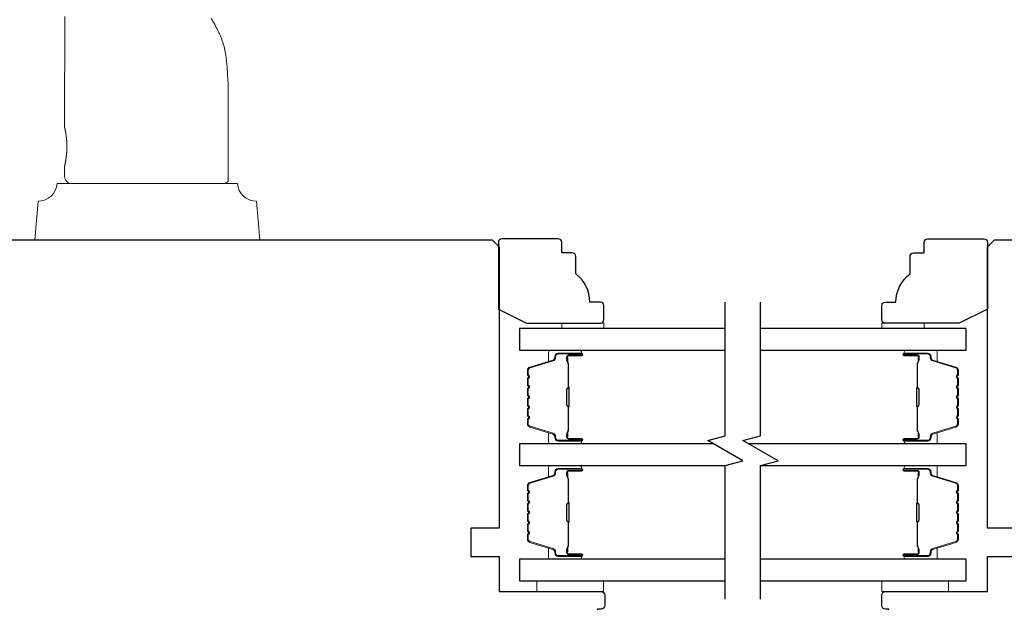
# Model space of a CAD drawing. Extents: x 3441 to 3642, y -533 to -294.
# Drawn here: x 3509 to 3514, y -388 to -384 of the extents above; entities that cross this region are included whole.
import ezdxf

# ---------------------------------------------------------------- set-up
doc = ezdxf.new("R2010")
doc.units = 0
doc.header["$LTSCALE"] = 250
doc.header["$MEASUREMENT"] = 0
for name, color, linetype, lineweight in [('1', 1, 'CONTINUOUS', 13), ('6', 6, 'CONTINUOUS', 5), ('Butal', 9, 'CONTINUOUS', 15), ('Spacer Bar', 1, 'CONTINUOUS', 9), ('Visible (ANSI)', 7, 'CONTINUOUS', 25), ('Wood', 7, 'CONTINUOUS', 25)]:
    doc.layers.add(name, color=color, linetype=linetype, lineweight=lineweight)
doc.layers.add('7', color=7, linetype='CONTINUOUS')
doc.layers.add('Glass', color=6, linetype='CONTINUOUS')

msp = doc.modelspace()

# ---------------------------------------------------------------- linework, layer by layer
at = {"layer": '1'}
msp.add_lwpolyline([(3509.03894, -384.47271), (3509.03932, -384.49474), (3509.03947, -384.50576), (3509.03958, -384.51678), (3509.03964, -384.52779), (3509.03965, -384.53881), (3509.03963, -384.56084), (3509.0396, -384.58288), (3509.03947, -384.62694), (3509.03929, -384.67101), (3509.03887, -384.75915), (3509.03868, -384.80322), (3509.03854, -384.84728), (3509.03846, -384.89135), (3509.03846, -384.91338), (3509.03848, -384.93542), (3509.03848, -385.0929), (3509.03848, -385.0929), (3509.03848, -385.09293), (3509.03849, -385.09297), (3509.03851, -385.09302), (3509.03853, -385.0931), (3509.03855, -385.09318), (3509.03857, -385.09329), (3509.0386, -385.09341), (3509.03863, -385.09355), (3509.03867, -385.0937), (3509.03871, -385.09387), (3509.03875, -385.09405), (3509.0388, -385.09426), (3509.03885, -385.09447), (3509.0389, -385.09471), (3509.03896, -385.09496), (3509.03902, -385.09522), (3509.03909, -385.09551), (3509.03915, -385.0958), (3509.03922, -385.09612), (3509.0393, -385.09645), (3509.03938, -385.0968), (3509.03946, -385.09716), (3509.03954, -385.09754), (3509.03963, -385.09794), (3509.03972, -385.09835), (3509.03982, -385.09878), (3509.03992, -385.09922), (3509.04002, -385.09968), (3509.04012, -385.10016), (3509.04023, -385.10066), (3509.04034, -385.10117), (3509.04046, -385.10169), (3509.04057, -385.10224), (3509.04082, -385.10337), (3509.04107, -385.10456), (3509.04133, -385.10582), (3509.0416, -385.10713), (3509.04187, -385.10849), (3509.04216, -385.1099), (3509.04245, -385.11137), (3509.04274, -385.11288), (3509.04304, -385.11444), (3509.04334, -385.11604), (3509.04364, -385.11768), (3509.04395, -385.11936), (3509.04425, -385.12108), (3509.04455, -385.12283), (3509.04486, -385.12461), (3509.04516, -385.12644), (3509.04546, -385.12832), (3509.04577, -385.13026), (3509.04607, -385.13226), (3509.04638, -385.1343), (3509.04668, -385.1364), (3509.04698, -385.13854), (3509.04728, -385.14073), (3509.04757, -385.14297), (3509.04786, -385.14524), (3509.04814, -385.14756), (3509.04841, -385.14991), (3509.04868, -385.1523), (3509.04893, -385.15472), (3509.04918, -385.15718), (3509.04941, -385.15966), (3509.04964, -385.16218), (3509.04985, -385.16471), (3509.05005, -385.16727), (3509.05023, -385.16985), (3509.0504, -385.17245), (3509.05056, -385.17505), (3509.05083, -385.18029), (3509.05104, -385.18555), (3509.0512, -385.19079), (3509.05125, -385.19341), (3509.05129, -385.19601), (3509.05132, -385.19859), (3509.05132, -385.20116), (3509.05132, -385.20373), (3509.05129, -385.20632), (3509.05125, -385.20892), (3509.0512, -385.21153), (3509.05104, -385.21678), (3509.05083, -385.22203), (3509.05056, -385.22727), (3509.0504, -385.22988), (3509.05023, -385.23248), (3509.05005, -385.23505), (3509.04985, -385.23761), (3509.04964, -385.24015), (3509.04941, -385.24266), (3509.04918, -385.24515), (3509.04893, -385.2476), (3509.04868, -385.25003), (3509.04841, -385.25242), (3509.04814, -385.25477), (3509.04786, -385.25708), (3509.04757, -385.25936), (3509.04728, -385.26159), (3509.04698, -385.26378), (3509.04668, -385.26593), (3509.04638, -385.26802), (3509.04607, -385.27007), (3509.04577, -385.27206), (3509.04546, -385.27401), (3509.04516, -385.27589), (3509.04486, -385.27772), (3509.04455, -385.2795), (3509.04425, -385.28125), (3509.04395, -385.28296), (3509.04364, -385.28464), (3509.04334, -385.28629), (3509.04304, -385.28789), (3509.04274, -385.28944), (3509.04245, -385.29096), (3509.04216, -385.29242), (3509.04187, -385.29384), (3509.0416, -385.2952), (3509.04133, -385.29651), (3509.04107, -385.29776), (3509.04082, -385.29896), (3509.04057, -385.30009), (3509.04046, -385.30063), (3509.04034, -385.30116), (3509.04023, -385.30167), (3509.04012, -385.30216), (3509.04002, -385.30264), (3509.03992, -385.3031), (3509.03982, -385.30355), (3509.03972, -385.30398), (3509.03963, -385.30439), (3509.03954, -385.30479), (3509.03946, -385.30517), (3509.03938, -385.30553), (3509.0393, -385.30588), (3509.03922, -385.30621), (3509.03915, -385.30652), (3509.03909, -385.30682), (3509.03902, -385.3071), (3509.03896, -385.30737), (3509.0389, -385.30762), (3509.03885, -385.30785), (3509.0388, -385.30807), (3509.03875, -385.30827), (3509.03871, -385.30846), (3509.03867, -385.30863), (3509.03863, -385.30878), (3509.0386, -385.30892), (3509.03857, -385.30904), (3509.03855, -385.30914), (3509.03853, -385.30923), (3509.03851, -385.3093), (3509.03849, -385.30936), (3509.03848, -385.3094), (3509.03848, -385.30942), (3509.03848, -385.30943), (3509.03848, -385.36849, 0.4142136), (3509.07785, -385.40786), (3509.9243, -385.40786, 0.2152504), (3509.95383, -385.39453), (3509.95383, -384.93542), (3509.95398, -384.92593), (3509.95409, -384.9164), (3509.95415, -384.90685), (3509.95415, -384.89728), (3509.95409, -384.88771), (3509.95396, -384.87815), (3509.95376, -384.86859), (3509.95349, -384.85904), (3509.95314, -384.8495), (3509.95272, -384.83995), (3509.95222, -384.83041), (3509.95166, -384.82087), (3509.9504, -384.80179), (3509.94916, -384.78262), (3509.94852, -384.77302), (3509.94784, -384.76342), (3509.94713, -384.75381), (3509.94635, -384.7442), (3509.94551, -384.73461), (3509.94505, -384.72981), (3509.94458, -384.72502), (3509.94408, -384.72024), (3509.94355, -384.71545), (3509.943, -384.71068), (3509.94242, -384.70591), (3509.94181, -384.70114), (3509.94116, -384.69639), (3509.94049, -384.69164), (3509.93977, -384.6869), (3509.93902, -384.68217), (3509.93824, -384.67744), (3509.93741, -384.67273), (3509.93654, -384.66803), (3509.93562, -384.66334), (3509.93466, -384.65866), (3509.93366, -384.65399), (3509.93261, -384.64934), (3509.9315, -384.6447), (3509.93035, -384.64007), (3509.92914, -384.63546), (3509.92788, -384.63087), (3509.92656, -384.62629), (3509.92518, -384.62172), (3509.92375, -384.61717), (3509.92225, -384.61264), (3509.92069, -384.60813), (3509.91907, -384.60364), (3509.9174, -384.59917), (3509.91567, -384.59471), (3509.9139, -384.59028), (3509.91208, -384.58586), (3509.91021, -384.58146), (3509.9083, -384.57708), (3509.90635, -384.57271), (3509.90437, -384.56836), (3509.90234, -384.56403), (3509.90028, -384.55971), (3509.89818, -384.55541), (3509.89606, -384.55112), (3509.8939, -384.54684), (3509.89172, -384.54258), (3509.88951, -384.53833), (3509.88727, -384.5341), (3509.88502, -384.52987), (3509.88274, -384.52566), (3509.87814, -384.51727), (3509.87347, -384.50892), (3509.87113, -384.50476), (3509.86876, -384.50061), (3509.86637, -384.49647), (3509.86395, -384.49235), (3509.85907, -384.48413)], format="xyb", dxfattribs=at)
msp.add_lwpolyline([(3510.00501, -385.40786, 0.3872083), (3510.11202, -385.50591), (3510.13099, -385.72281), (3508.87115, -385.72281), (3508.89013, -385.50591, 0.3872083), (3508.99713, -385.40786)], format="xyb", close=True, dxfattribs=at)
at = {"layer": '6'}
for points in [[(3511.81989, -386.21906), (3511.81989, -386.18953), (3512.05611, -386.18953), (3512.05611, -386.21906)], [(3513.84742, -386.21906), (3513.84742, -386.18953), (3513.61121, -386.18953), (3513.61121, -386.21906)], [(3512.05407, -387.63226), (3511.68005, -387.63226), (3511.68005, -387.69131), (3512.05407, -387.69131)], [(3513.61028, -387.63226), (3513.9843, -387.63226), (3513.9843, -387.69131), (3513.61028, -387.69131)]]:
    msp.add_lwpolyline(points, close=True, dxfattribs=at)
at = {"layer": '7', "flags": 128}
for points in [[(3512.73525, -387.73314), (3512.73525, -386.98568), (3512.83368, -386.95931), (3512.63683, -386.84566), (3512.73525, -386.81928), (3512.73525, -386.07182)], [(3512.9321, -387.73314), (3512.9321, -386.98568), (3513.03053, -386.95931), (3512.83368, -386.84566), (3512.9321, -386.81928), (3512.9321, -386.07182)]]:
    msp.add_lwpolyline(points, dxfattribs=at)
at = {"layer": 'Butal'}
for points in [[(3511.92069, -386.3411), (3511.75619, -386.3411, 0.4142136), (3511.74634, -386.35094), (3511.74634, -386.4031), (3511.77037, -386.39576, 0.3297505), (3511.78084, -386.38161), (3511.78084, -386.37693, -0.4142136), (3511.80092, -386.35685), (3511.93053, -386.35685), (3511.93053, -386.35094, 0.4142136)], [(3513.74667, -386.3411), (3513.91118, -386.3411, -0.4142136), (3513.92102, -386.35094), (3513.92102, -386.4031), (3513.89699, -386.39576, -0.3297505), (3513.88652, -386.38161), (3513.88652, -386.37693, 0.4142136), (3513.86644, -386.35685), (3513.73683, -386.35685), (3513.73683, -386.35094, -0.4142136)], [(3511.92069, -386.86463), (3511.75619, -386.86463, -0.4142136), (3511.74634, -386.85479), (3511.74634, -386.80263), (3511.77037, -386.80998, -0.3297505), (3511.78084, -386.82412), (3511.78084, -386.82881, 0.4142136), (3511.80092, -386.84889), (3511.93053, -386.84889), (3511.93053, -386.85479, -0.4142136)], [(3513.74667, -386.86463), (3513.91118, -386.86463, 0.4142136), (3513.92102, -386.85479), (3513.92102, -386.80263), (3513.89699, -386.80998, 0.3297505), (3513.88652, -386.82412), (3513.88652, -386.82881, -0.4142136), (3513.86644, -386.84889), (3513.73683, -386.84889), (3513.73683, -386.85479, 0.4142136)], [(3511.92069, -386.98668), (3511.75619, -386.98668, 0.4142136), (3511.74634, -386.99652), (3511.74634, -387.04868), (3511.77037, -387.04134, 0.3297505), (3511.78084, -387.02719), (3511.78084, -387.02251, -0.4142136), (3511.80092, -387.00243), (3511.93054, -387.00243), (3511.93054, -386.99652, 0.4142136)], [(3513.74667, -386.98668), (3513.91118, -386.98668, -0.4142136), (3513.92102, -386.99652), (3513.92102, -387.04868), (3513.89699, -387.04134, -0.3297505), (3513.88653, -387.02719), (3513.88653, -387.02251, 0.4142136), (3513.86645, -387.00243), (3513.73683, -387.00243), (3513.73683, -386.99652, -0.4142136)], [(3511.92069, -387.51021), (3511.75619, -387.51021, -0.4142136), (3511.74634, -387.50037), (3511.74634, -387.44821), (3511.77037, -387.45556, -0.3297505), (3511.78084, -387.4697), (3511.78084, -387.47439, 0.4142136), (3511.80092, -387.49447), (3511.93054, -387.49447), (3511.93054, -387.50037, -0.4142136)], [(3513.74667, -387.51021), (3513.91118, -387.51021, 0.4142136), (3513.92102, -387.50037), (3513.92102, -387.44821), (3513.89699, -387.45556, 0.3297505), (3513.88653, -387.4697), (3513.88653, -387.47439, -0.4142136), (3513.86645, -387.49447), (3513.73683, -387.49447), (3513.73683, -387.50037, 0.4142136)]]:
    msp.add_lwpolyline(points, format="xyb", close=True, dxfattribs=at)
at = {"layer": 'Glass', "color": 1}
for points in [[(3512.73525, -386.21906), (3511.58371, -386.21906), (3511.58371, -386.3411), (3512.73525, -386.3411)], [(3512.9321, -386.3411), (3514.08366, -386.3411), (3514.08366, -386.21906), (3512.9321, -386.21906)], [(3512.6697, -386.86463), (3511.58371, -386.86463), (3511.58371, -386.98668), (3512.73525, -386.98668)], [(3512.9321, -386.98668), (3514.08366, -386.98668), (3514.08366, -386.86463), (3512.86655, -386.86463)], [(3512.73526, -387.51021), (3511.58371, -387.51021), (3511.58371, -387.63226), (3512.73526, -387.63226)], [(3512.93211, -387.63226), (3514.08366, -387.63226), (3514.08366, -387.51021), (3512.93211, -387.51021)]]:
    msp.add_lwpolyline(points, dxfattribs=at)
at = {"layer": 'Spacer Bar'}
for points in [[(3511.62823, -386.64938, 0.2262769), (3511.63009, -386.65327), (3511.63344, -386.65598, -0.4769755), (3511.63344, -386.66375), (3511.63009, -386.66646, 0.2262769), (3511.62823, -386.67035), (3511.62823, -386.70638, 0.2262769), (3511.63009, -386.71027), (3511.63344, -386.71298, -0.4769755), (3511.63344, -386.72075), (3511.63009, -386.72346, 0.2262769), (3511.62823, -386.72735), (3511.62823, -386.75194, 0.3297505), (3511.64216, -386.77076), (3511.77049, -386.81, -0.3297505), (3511.78123, -386.82452), (3511.78123, -386.8292, 0.4142136), (3511.80092, -386.84889), (3511.93053, -386.84889, 1), (3511.93053, -386.83389), (3511.85716, -386.83389, -0.4142136), (3511.85125, -386.82798), (3511.85125, -386.80783), (3511.84675, -386.80783), (3511.84675, -386.82658, 0.4142136), (3511.85856, -386.83839), (3511.93053, -386.83839, -1), (3511.93053, -386.84439), (3511.80092, -386.84439, -0.4142136), (3511.78573, -386.8292), (3511.78573, -386.82452, 0.3297505), (3511.7718, -386.80569), (3511.64348, -386.76646, -0.3297505), (3511.63273, -386.75194), (3511.63273, -386.72735, -0.2262769), (3511.63292, -386.72696), (3511.63627, -386.72425, 0.4769755), (3511.63627, -386.70948), (3511.63292, -386.70677, -0.2262769), (3511.63273, -386.70638), (3511.63273, -386.67035, -0.2262769), (3511.63292, -386.66996), (3511.63627, -386.66725, 0.4769755), (3511.63627, -386.65248), (3511.63292, -386.64977, -0.2262769), (3511.63273, -386.64938), (3511.63274, -386.61341, -0.2566329), (3511.63292, -386.61296), (3511.63627, -386.61025, 0.4769755), (3511.63627, -386.59549), (3511.63292, -386.59277, -0.2262769), (3511.63273, -386.59239), (3511.63274, -386.55641, -0.2566329), (3511.63292, -386.55596), (3511.63627, -386.55325, 0.4769755), (3511.63627, -386.53849), (3511.63292, -386.53577, -0.2262769), (3511.63273, -386.53539), (3511.63274, -386.49941, -0.2566329), (3511.63292, -386.49896), (3511.63627, -386.49625, 0.4769755), (3511.63627, -386.48149), (3511.63292, -386.47877, -0.2262769), (3511.63273, -386.47839), (3511.63273, -386.4538, -0.3297505), (3511.64348, -386.43928), (3511.7718, -386.40004, 0.3297505), (3511.78573, -386.38122), (3511.78573, -386.37653, -0.4142136), (3511.80092, -386.36135), (3511.93053, -386.36135, -1), (3511.93053, -386.36735), (3511.85856, -386.36735, 0.4142136), (3511.84675, -386.37916), (3511.84675, -386.39791), (3511.85125, -386.39791), (3511.85125, -386.37775, -0.4142136), (3511.85716, -386.37185), (3511.93053, -386.37185, 1), (3511.93053, -386.35685), (3511.80092, -386.35685, 0.4142136), (3511.78123, -386.37653), (3511.78123, -386.38122, -0.3297505), (3511.77049, -386.39574), (3511.64216, -386.43497, 0.3297505), (3511.62823, -386.4538), (3511.62823, -386.47839, 0.2262769), (3511.63009, -386.48227), (3511.63344, -386.48498, -0.4769755), (3511.63344, -386.49275), (3511.63009, -386.49547, 0.2262769), (3511.62823, -386.49935), (3511.62823, -386.53539, 0.2262769), (3511.63009, -386.53927), (3511.63344, -386.54198, -0.4769755), (3511.63344, -386.54975), (3511.63009, -386.55247, 0.2262769), (3511.62823, -386.55635), (3511.62823, -386.59239, 0.2262769), (3511.63009, -386.59627), (3511.63344, -386.59898, -0.4769755), (3511.63344, -386.60675), (3511.63009, -386.60946, 0.2262769), (3511.62823, -386.61335)], [(3514.03913, -386.64938, -0.2262769), (3514.03727, -386.65327), (3514.03393, -386.65598, 0.4769755), (3514.03393, -386.66375), (3514.03727, -386.66646, -0.2262769), (3514.03913, -386.67035), (3514.03913, -386.70638, -0.2262769), (3514.03727, -386.71027), (3514.03393, -386.71298, 0.4769755), (3514.03393, -386.72075), (3514.03727, -386.72346, -0.2262769), (3514.03913, -386.72735), (3514.03913, -386.75194, -0.3297505), (3514.0252, -386.77076), (3513.89687, -386.81, 0.3297505), (3513.88613, -386.82452), (3513.88613, -386.8292, -0.4142136), (3513.86644, -386.84889), (3513.73683, -386.84889, -1), (3513.73683, -386.83389), (3513.8102, -386.83389, 0.4142136), (3513.81611, -386.82798), (3513.81611, -386.80783), (3513.82061, -386.80783), (3513.82061, -386.82658, -0.4142136), (3513.8088, -386.83839), (3513.73683, -386.83839, 1), (3513.73683, -386.84439), (3513.86644, -386.84439, 0.4142136), (3513.88163, -386.8292), (3513.88163, -386.82452, -0.3297505), (3513.89556, -386.80569), (3514.02388, -386.76646, 0.3297505), (3514.03463, -386.75194), (3514.03463, -386.72735, 0.2262769), (3514.03444, -386.72696), (3514.03109, -386.72425, -0.4769755), (3514.03109, -386.70948), (3514.03444, -386.70677, 0.2262769), (3514.03463, -386.70638), (3514.03463, -386.67035, 0.2262769), (3514.03444, -386.66996), (3514.03109, -386.66725, -0.4769755), (3514.03109, -386.65248), (3514.03444, -386.64977, 0.2262769), (3514.03463, -386.64938), (3514.03462, -386.61341, 0.2566329), (3514.03444, -386.61296), (3514.03109, -386.61025, -0.4769755), (3514.03109, -386.59549), (3514.03444, -386.59277, 0.2262769), (3514.03463, -386.59239), (3514.03462, -386.55641, 0.2566329), (3514.03444, -386.55596), (3514.03109, -386.55325, -0.4769755), (3514.03109, -386.53849), (3514.03444, -386.53577, 0.2262769), (3514.03463, -386.53539), (3514.03462, -386.49941, 0.2566329), (3514.03444, -386.49896), (3514.03109, -386.49625, -0.4769755), (3514.03109, -386.48149), (3514.03444, -386.47877, 0.2262769), (3514.03463, -386.47839), (3514.03463, -386.4538, 0.3297505), (3514.02388, -386.43928), (3513.89556, -386.40004, -0.3297505), (3513.88163, -386.38122), (3513.88163, -386.37653, 0.4142136), (3513.86644, -386.36135), (3513.73683, -386.36135, 1), (3513.73683, -386.36735), (3513.8088, -386.36735, -0.4142136), (3513.82061, -386.37916), (3513.82061, -386.39791), (3513.81611, -386.39791), (3513.81611, -386.37775, 0.4142136), (3513.8102, -386.37185), (3513.73683, -386.37185, -1), (3513.73683, -386.35685), (3513.86644, -386.35685, -0.4142136), (3513.88613, -386.37653), (3513.88613, -386.38122, 0.3297505), (3513.89687, -386.39574), (3514.0252, -386.43497, -0.3297505), (3514.03913, -386.4538), (3514.03913, -386.47839, -0.2262769), (3514.03727, -386.48227), (3514.03393, -386.48498, 0.4769755), (3514.03393, -386.49275), (3514.03727, -386.49547, -0.2262769), (3514.03913, -386.49935), (3514.03913, -386.53539, -0.2262769), (3514.03727, -386.53927), (3514.03393, -386.54198, 0.4769755), (3514.03393, -386.54975), (3514.03727, -386.55247, -0.2262769), (3514.03913, -386.55635), (3514.03913, -386.59239, -0.2262769), (3514.03727, -386.59627), (3514.03393, -386.59898, 0.4769755), (3514.03393, -386.60675), (3514.03727, -386.60946, -0.2262769), (3514.03913, -386.61335)], [(3511.85325, -386.82527), (3511.85325, -386.80041, -0.2290698), (3511.85617, -386.79409, 0.2244814), (3511.85873, -386.78868), (3511.85873, -386.65952, 0.2896395), (3511.85473, -386.6532, -0.272736), (3511.84875, -386.64436), (3511.84875, -386.56137, -0.2727361), (3511.85473, -386.55254, 0.2896395), (3511.85873, -386.54622), (3511.85873, -386.41705, 0.2244814), (3511.85617, -386.41164, -0.2290698), (3511.85325, -386.40532), (3511.85325, -386.38046), (3511.85125, -386.38046), (3511.85125, -386.40531, 0.228585), (3511.85491, -386.41319, -0.2244814), (3511.85673, -386.41705), (3511.85673, -386.54622, -0.2896395), (3511.85388, -386.55073, 0.2741413), (3511.84675, -386.56131), (3511.84675, -386.64442, 0.2741413), (3511.85388, -386.655, -0.2896395), (3511.85673, -386.65952), (3511.85673, -386.78868, -0.2244814), (3511.85491, -386.79255, 0.228585), (3511.85125, -386.80043), (3511.85125, -386.82527)], [(3513.81411, -386.82527), (3513.81411, -386.80041, 0.2290698), (3513.81119, -386.79409, -0.2244814), (3513.80863, -386.78868), (3513.80863, -386.65952, -0.2896395), (3513.81263, -386.6532, 0.272736), (3513.81861, -386.64436), (3513.81861, -386.56137, 0.2727361), (3513.81263, -386.55254, -0.2896395), (3513.80863, -386.54622), (3513.80863, -386.41705, -0.2244814), (3513.81119, -386.41164, 0.2290698), (3513.81411, -386.40532), (3513.81411, -386.38046), (3513.81611, -386.38046), (3513.81611, -386.40531, -0.228585), (3513.81246, -386.41319, 0.2244814), (3513.81063, -386.41705), (3513.81063, -386.54622, 0.2896395), (3513.81349, -386.55073, -0.2741413), (3513.82061, -386.56131), (3513.82061, -386.64442, -0.2741413), (3513.81349, -386.655, 0.2896395), (3513.81063, -386.65952), (3513.81063, -386.78868, 0.2244814), (3513.81246, -386.79255, -0.228585), (3513.81611, -386.80043), (3513.81611, -386.82527)], [(3511.62823, -387.20193, -0.2262769), (3511.63009, -387.19804), (3511.63344, -387.19533, 0.4769755), (3511.63344, -387.18756), (3511.63009, -387.18485, -0.2262769), (3511.62823, -387.18096), (3511.62823, -387.14493, -0.2262769), (3511.63009, -387.14104), (3511.63344, -387.13833, 0.4769755), (3511.63344, -387.13056), (3511.63009, -387.12785, -0.2262769), (3511.62823, -387.12396), (3511.62823, -387.09938, -0.3297505), (3511.64216, -387.08055), (3511.77049, -387.04132, 0.3297505), (3511.78123, -387.0268), (3511.78123, -387.02211, -0.4142136), (3511.80092, -387.00243), (3511.93054, -387.00243, -1), (3511.93054, -387.01743), (3511.85716, -387.01743, 0.4142136), (3511.85125, -387.02333), (3511.85125, -387.04349), (3511.84675, -387.04349), (3511.84675, -387.02474, -0.4142136), (3511.85856, -387.01293), (3511.93054, -387.01293, 1), (3511.93054, -387.00693), (3511.80092, -387.00693, 0.4142136), (3511.78573, -387.02211), (3511.78573, -387.0268, -0.3297505), (3511.7718, -387.04562), (3511.64348, -387.08485, 0.3297505), (3511.63273, -387.09938), (3511.63273, -387.12396, 0.2262769), (3511.63292, -387.12435), (3511.63627, -387.12706, -0.4769755), (3511.63627, -387.14183), (3511.63292, -387.14454, 0.2262769), (3511.63273, -387.14493), (3511.63273, -387.18096, 0.2262769), (3511.63292, -387.18135), (3511.63627, -387.18406, -0.4769755), (3511.63627, -387.19883), (3511.63292, -387.20154, 0.2262769), (3511.63273, -387.20193), (3511.63274, -387.23791, 0.2566329), (3511.63292, -387.23835), (3511.63627, -387.24106, -0.4769755), (3511.63627, -387.25583), (3511.63292, -387.25854, 0.2262769), (3511.63273, -387.25893), (3511.63274, -387.29491, 0.2566329), (3511.63292, -387.29535), (3511.63627, -387.29806, -0.4769755), (3511.63627, -387.31283), (3511.63292, -387.31554, 0.2262769), (3511.63273, -387.31593), (3511.63274, -387.35191, 0.2566329), (3511.63292, -387.35235), (3511.63627, -387.35506, -0.4769755), (3511.63627, -387.36983), (3511.63292, -387.37254, 0.2262769), (3511.63273, -387.37293), (3511.63273, -387.39752, 0.3297505), (3511.64348, -387.41204), (3511.7718, -387.45127, -0.3297505), (3511.78573, -387.4701), (3511.78573, -387.47478, 0.4142136), (3511.80092, -387.48997), (3511.93054, -387.48997, 1), (3511.93054, -387.48397), (3511.85856, -387.48397, -0.4142136), (3511.84675, -387.47215), (3511.84675, -387.45341), (3511.85125, -387.45341), (3511.85125, -387.47356, 0.4142136), (3511.85716, -387.47947), (3511.93054, -387.47947, -1), (3511.93054, -387.49447), (3511.80092, -387.49447, -0.4142136), (3511.78123, -387.47478), (3511.78123, -387.4701, 0.3297505), (3511.77049, -387.45557), (3511.64216, -387.41634, -0.3297505), (3511.62823, -387.39752), (3511.62823, -387.37293, -0.2262769), (3511.63009, -387.36904), (3511.63344, -387.36633, 0.4769755), (3511.63344, -387.35856), (3511.63009, -387.35585, -0.2262769), (3511.62823, -387.35196), (3511.62823, -387.31593, -0.2262769), (3511.63009, -387.31204), (3511.63344, -387.30933, 0.4769755), (3511.63344, -387.30156), (3511.63009, -387.29885, -0.2262769), (3511.62823, -387.29496), (3511.62823, -387.25893, -0.2262769), (3511.63009, -387.25504), (3511.63344, -387.25233, 0.4769755), (3511.63344, -387.24456), (3511.63009, -387.24185, -0.2262769), (3511.62823, -387.23796)], [(3514.03913, -387.20193, 0.2262769), (3514.03728, -387.19804), (3514.03393, -387.19533, -0.4769755), (3514.03393, -387.18756), (3514.03728, -387.18485, 0.2262769), (3514.03913, -387.18096), (3514.03913, -387.14493, 0.2262769), (3514.03728, -387.14104), (3514.03393, -387.13833, -0.4769755), (3514.03393, -387.13056), (3514.03728, -387.12785, 0.2262769), (3514.03913, -387.12396), (3514.03913, -387.09938, 0.3297505), (3514.0252, -387.08055), (3513.89688, -387.04132, -0.3297505), (3513.88613, -387.0268), (3513.88613, -387.02211, 0.4142136), (3513.86645, -387.00243), (3513.73683, -387.00243, 1), (3513.73683, -387.01743), (3513.81021, -387.01743, -0.4142136), (3513.81611, -387.02333), (3513.81611, -387.04349), (3513.82061, -387.04349), (3513.82061, -387.02474, 0.4142136), (3513.8088, -387.01293), (3513.73683, -387.01293, -1), (3513.73683, -387.00693), (3513.86645, -387.00693, -0.4142136), (3513.88163, -387.02211), (3513.88163, -387.0268, 0.3297505), (3513.89556, -387.04562), (3514.02389, -387.08485, -0.3297505), (3514.03463, -387.09938), (3514.03463, -387.12396, -0.2262769), (3514.03445, -387.12435), (3514.0311, -387.12706, 0.4769755), (3514.0311, -387.14183), (3514.03445, -387.14454, -0.2262769), (3514.03463, -387.14493), (3514.03463, -387.18096, -0.2262769), (3514.03445, -387.18135), (3514.0311, -387.18406, 0.4769755), (3514.0311, -387.19883), (3514.03445, -387.20154, -0.2262769), (3514.03463, -387.20193), (3514.03463, -387.23791, -0.2566329), (3514.03445, -387.23835), (3514.0311, -387.24106, 0.4769755), (3514.0311, -387.25583), (3514.03445, -387.25854, -0.2262769), (3514.03463, -387.25893), (3514.03463, -387.29491, -0.2566329), (3514.03445, -387.29535), (3514.0311, -387.29806, 0.4769755), (3514.0311, -387.31283), (3514.03445, -387.31554, -0.2262769), (3514.03463, -387.31593), (3514.03463, -387.35191, -0.2566329), (3514.03445, -387.35235), (3514.0311, -387.35506, 0.4769755), (3514.0311, -387.36983), (3514.03445, -387.37254, -0.2262769), (3514.03463, -387.37293), (3514.03463, -387.39752, -0.3297505), (3514.02389, -387.41204), (3513.89556, -387.45127, 0.3297505), (3513.88163, -387.4701), (3513.88163, -387.47478, -0.4142136), (3513.86645, -387.48997), (3513.73683, -387.48997, -1), (3513.73683, -387.48397), (3513.8088, -387.48397, 0.4142136), (3513.82061, -387.47215), (3513.82061, -387.45341), (3513.81611, -387.45341), (3513.81611, -387.47356, -0.4142136), (3513.81021, -387.47947), (3513.73683, -387.47947, 1), (3513.73683, -387.49447), (3513.86645, -387.49447, 0.4142136), (3513.88613, -387.47478), (3513.88613, -387.4701, -0.3297505), (3513.89688, -387.45557), (3514.0252, -387.41634, 0.3297505), (3514.03913, -387.39752), (3514.03913, -387.37293, 0.2262769), (3514.03728, -387.36904), (3514.03393, -387.36633, -0.4769755), (3514.03393, -387.35856), (3514.03728, -387.35585, 0.2262769), (3514.03913, -387.35196), (3514.03913, -387.31593, 0.2262769), (3514.03728, -387.31204), (3514.03393, -387.30933, -0.4769755), (3514.03393, -387.30156), (3514.03728, -387.29885, 0.2262769), (3514.03913, -387.29496), (3514.03913, -387.25893, 0.2262769), (3514.03728, -387.25504), (3514.03393, -387.25233, -0.4769755), (3514.03393, -387.24456), (3514.03728, -387.24185, 0.2262769), (3514.03913, -387.23796)], [(3511.85325, -387.02604), (3511.85325, -387.0509, 0.2290698), (3511.85618, -387.05722, -0.2244814), (3511.85873, -387.06263), (3511.85873, -387.1918, -0.2896395), (3511.85473, -387.19812, 0.272736), (3511.84875, -387.20695), (3511.84875, -387.28994, 0.2727361), (3511.85473, -387.29877, -0.2896395), (3511.85873, -387.3051), (3511.85873, -387.43426, -0.2244814), (3511.85618, -387.43967, 0.2290698), (3511.85325, -387.44599), (3511.85325, -387.47085), (3511.85125, -387.47085), (3511.85125, -387.44601, -0.228585), (3511.85491, -387.43813, 0.2244814), (3511.85673, -387.43426), (3511.85673, -387.3051, 0.2896395), (3511.85388, -387.30058, -0.2741413), (3511.84675, -387.29), (3511.84675, -387.20689, -0.2741413), (3511.85388, -387.19631, 0.2896395), (3511.85673, -387.1918), (3511.85673, -387.06263, 0.2244814), (3511.85491, -387.05877, -0.228585), (3511.85125, -387.05088), (3511.85125, -387.02604)], [(3513.81411, -387.02604), (3513.81411, -387.0509, -0.2290698), (3513.81119, -387.05722, 0.2244814), (3513.80864, -387.06263), (3513.80864, -387.1918, 0.2896395), (3513.81263, -387.19812, -0.272736), (3513.81861, -387.20695), (3513.81861, -387.28994, -0.2727361), (3513.81263, -387.29877, 0.2896395), (3513.80864, -387.3051), (3513.80864, -387.43426, 0.2244814), (3513.81119, -387.43967, -0.2290698), (3513.81411, -387.44599), (3513.81411, -387.47085), (3513.81611, -387.47085), (3513.81611, -387.44601, 0.228585), (3513.81246, -387.43813, -0.2244814), (3513.81064, -387.43426), (3513.81064, -387.3051, -0.2896395), (3513.81349, -387.30058, 0.2741413), (3513.82061, -387.29), (3513.82061, -387.20689, 0.2741413), (3513.81349, -387.19631, -0.2896395), (3513.81064, -387.1918), (3513.81064, -387.06263, -0.2244814), (3513.81246, -387.05877, 0.228585), (3513.81611, -387.05088), (3513.81611, -387.02604)]]:
    msp.add_lwpolyline(points, format="xyb", close=True, dxfattribs=at)
for points in [[(3511.85673, -386.65948, -0.0018851), (3511.85673, -386.65952), (3511.85673, -386.78868, -0.2244814), (3511.85491, -386.79255, 0.228585), (3511.85125, -386.80043), (3511.85125, -386.82527), (3511.85325, -386.82527), (3511.85325, -386.80041, -0.2290698), (3511.85617, -386.79409, 0.2244814), (3511.85873, -386.78868), (3511.85873, -386.65952, -0.2142452), (3511.85938, -386.65807, 0.2142452), (3511.86173, -386.65284), (3511.86173, -386.5529, 0.2142452), (3511.85938, -386.54766, -0.2142452), (3511.85873, -386.54622), (3511.85873, -386.41705, 0.2244814), (3511.85617, -386.41164, -0.2290698), (3511.85325, -386.40532), (3511.85325, -386.38046), (3511.85125, -386.38046), (3511.85125, -386.40531, 0.228585), (3511.85491, -386.41319, -0.2244814), (3511.85673, -386.41705), (3511.85673, -386.54622, 0.2142452), (3511.85805, -386.54916, -0.2142452), (3511.85973, -386.5529), (3511.85973, -386.65284, -0.2142452), (3511.85805, -386.65658, 0.2142452), (3511.85673, -386.65952)], [(3513.81063, -386.65948, 0.0018851), (3513.81063, -386.65952), (3513.81063, -386.78868, 0.2244814), (3513.81246, -386.79255, -0.228585), (3513.81611, -386.80043), (3513.81611, -386.82527), (3513.81411, -386.82527), (3513.81411, -386.80041, 0.2290698), (3513.81119, -386.79409, -0.2244814), (3513.80863, -386.78868), (3513.80863, -386.65952, 0.2142452), (3513.80798, -386.65807, -0.2142452), (3513.80563, -386.65284), (3513.80563, -386.5529, -0.2142452), (3513.80798, -386.54766, 0.2142452), (3513.80863, -386.54622), (3513.80863, -386.41705, -0.2244814), (3513.81119, -386.41164, 0.2290698), (3513.81411, -386.40532), (3513.81411, -386.38046), (3513.81611, -386.38046), (3513.81611, -386.40531, -0.228585), (3513.81246, -386.41319, 0.2244814), (3513.81063, -386.41705), (3513.81063, -386.54622, -0.2142452), (3513.80931, -386.54916, 0.2142452), (3513.80763, -386.5529), (3513.80763, -386.65284, 0.2142452), (3513.80931, -386.65658, -0.2142452), (3513.81063, -386.65952)], [(3511.85673, -387.19183, 0.0018851), (3511.85673, -387.1918), (3511.85673, -387.06263, 0.2244814), (3511.85491, -387.05877, -0.228585), (3511.85125, -387.05088), (3511.85125, -387.02604), (3511.85325, -387.02604), (3511.85325, -387.0509, 0.2290698), (3511.85618, -387.05722, -0.2244814), (3511.85873, -387.06263), (3511.85873, -387.1918, 0.2142452), (3511.85938, -387.19324, -0.2142452), (3511.86173, -387.19848), (3511.86173, -387.29842, -0.2142452), (3511.85938, -387.30365, 0.2142452), (3511.85873, -387.3051), (3511.85873, -387.43426, -0.2244814), (3511.85618, -387.43967, 0.2290698), (3511.85325, -387.44599), (3511.85325, -387.47085), (3511.85125, -387.47085), (3511.85125, -387.44601, -0.228585), (3511.85491, -387.43813, 0.2244814), (3511.85673, -387.43426), (3511.85673, -387.3051, -0.2142452), (3511.85805, -387.30215, 0.2142452), (3511.85973, -387.29842), (3511.85973, -387.19848, 0.2142452), (3511.85805, -387.19474, -0.2142452), (3511.85673, -387.1918)], [(3513.81064, -387.19183, -0.0018851), (3513.81064, -387.1918), (3513.81064, -387.06263, -0.2244814), (3513.81246, -387.05877, 0.228585), (3513.81611, -387.05088), (3513.81611, -387.02604), (3513.81411, -387.02604), (3513.81411, -387.0509, -0.2290698), (3513.81119, -387.05722, 0.2244814), (3513.80864, -387.06263), (3513.80864, -387.1918, -0.2142452), (3513.80798, -387.19324, 0.2142452), (3513.80564, -387.19848), (3513.80564, -387.29842, 0.2142452), (3513.80798, -387.30365, -0.2142452), (3513.80864, -387.3051), (3513.80864, -387.43426, 0.2244814), (3513.81119, -387.43967, -0.2290698), (3513.81411, -387.44599), (3513.81411, -387.47085), (3513.81611, -387.47085), (3513.81611, -387.44601, 0.228585), (3513.81246, -387.43813, -0.2244814), (3513.81064, -387.43426), (3513.81064, -387.3051, 0.2142452), (3513.80931, -387.30215, -0.2142452), (3513.80764, -387.29842), (3513.80764, -387.19848, -0.2142452), (3513.80931, -387.19474, 0.2142452), (3513.81064, -387.1918)]]:
    msp.add_lwpolyline(points, format="xyb", dxfattribs=at)
at = {"layer": 'Visible (ANSI)'}
for points in [[(3507.76895, -385.72281), (3511.43036, -385.72281), (3511.46973, -385.76218), (3511.46973, -387.33698), (3511.31225, -387.33698), (3511.31225, -387.49446), (3511.46973, -387.49446), (3511.46973, -387.69131), (3512.0406, -387.69131, -0.4142136), (3512.06028, -387.711), (3512.06028, -387.77005, -0.4142136), (3512.0406, -387.78974), (3512.0209, -387.78974, -0.2381127), (3511.9028, -387.9669), (3511.9028, -388.06533, -0.4142136), (3511.88312, -388.08501), (3508.30045, -388.08501, -0.4142136)], [(3517.37114, -388.08501), (3513.78847, -388.08501, -0.4142136), (3513.76879, -388.06533), (3513.76879, -387.9669, -0.2381127), (3513.6507, -387.78974), (3513.63099, -387.78974, -0.4142136), (3513.61131, -387.77005), (3513.61131, -387.711, -0.4142136), (3513.63099, -387.69131), (3514.20186, -387.69131), (3514.20186, -387.49446), (3514.35934, -387.49446)]]:
    msp.add_lwpolyline(points, format="xyb", dxfattribs=at)
msp.add_lwpolyline([(3514.35934, -387.33698), (3514.20186, -387.33698), (3514.20186, -385.76218), (3514.24123, -385.72281), (3517.90264, -385.72281)], dxfattribs=at)
at = {"layer": 'Wood'}
for points in [[(3511.87898, -385.79583), (3511.81992, -385.79583), (3511.81992, -385.73677, 0.4142136), (3511.80024, -385.71709), (3511.48528, -385.71709, 0.4142136), (3511.46559, -385.73677), (3511.46559, -386.11067), (3511.62307, -386.18953), (3512.03646, -386.18953, 0.4142136), (3512.05614, -386.16984), (3512.05614, -386.0911, 0.4142136), (3512.03646, -386.07142), (3511.9774, -386.07142, 0.236068), (3511.89866, -385.91394), (3511.89866, -385.81551, 0.4142136)], [(3513.78844, -385.79583), (3513.8475, -385.79583), (3513.8475, -385.73678, -0.4142136), (3513.86718, -385.71709), (3514.18214, -385.71709, -0.4142136), (3514.20183, -385.73678), (3514.20183, -386.11067), (3514.04435, -386.18953), (3513.63097, -386.18953, -0.4142136), (3513.61128, -386.16984), (3513.61128, -386.0911, -0.4142136), (3513.63097, -386.07142), (3513.69002, -386.07142, -0.236068), (3513.76876, -385.91394), (3513.76876, -385.81551, -0.4142136)]]:
    msp.add_lwpolyline(points, format="xyb", close=True, dxfattribs=at)

doc.saveas('drawing.dxf')
